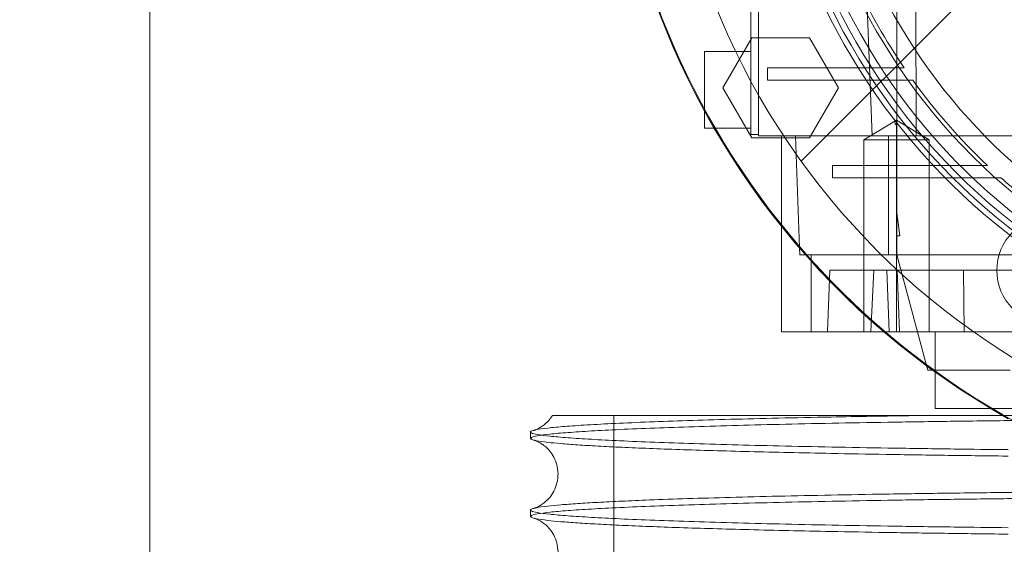
# Paper-space layout 'sales side' of a CAD drawing. Units: inches. Extents: x 0.1 to 10.4, y -0.4 to 7.6.
# Drawn here: x 2.6 to 2.7, y 2 to 2.1 of the extents above; entities that cross this region are included whole.
import ezdxf

# ---------------------------------------------------------------- set-up
doc = ezdxf.new("R2010")
doc.units = ezdxf.units.IN
doc.header["$MEASUREMENT"] = 0
doc.header["$PDSIZE"] = -1
doc.styles.add('SLDTEXTSTYLE6', font='TXT', dxfattribs={"width": 0.75})
doc.dimstyles.new('SLDDIMSTYLE10', dxfattribs={"dimtxt": 0.1041666666666667, "dimasz": 0.1, "dimexe": 0, "dimexo": 0.0625, "dimgap": 0.02604166666666667, "dimtad": 1, "dimlfac": 50, "dimrnd": 1e-09, "dimzin": 12, "dimdsep": 46, "dimtxsty": 'SLDTEXTSTYLE6', "dimsah": 1, "dimcen": 0.09, "dimadec": 0, "dimazin": 3, "dimtfac": 1, "dimtofl": 0, "dimtmove": 0, "dimatfit": 3, "dimfxl": 0, "dimfrac": 2, "dimtolj": 1, "dimtzin": 12, "dimarcsym": 0})
doc.dimstyles.new('SLDDIMSTYLE11', dxfattribs={"dimtxt": 0.1041666666666667, "dimasz": 0.1, "dimexe": 0, "dimexo": 0.0625, "dimgap": 0.02604166666666667, "dimtad": 1, "dimdec": 6, "dimlfac": 50, "dimrnd": 1e-09, "dimzin": 12, "dimdsep": 46, "dimtxsty": 'SLDTEXTSTYLE6', "dimsah": 1, "dimcen": 0.09, "dimadec": 0, "dimazin": 3, "dimtfac": 1, "dimtofl": 0, "dimtmove": 0, "dimatfit": 3, "dimfxl": 0, "dimfrac": 2, "dimtolj": 1, "dimtzin": 12, "dimarcsym": 0})
pattern_1 = [(45, (-0.1823552902853655, -0.5717988342863187), (-0.08838834764831843, 0.08838834764831845), [])]

# ---------------------------------------------------------------- blocks, each defined once
blk = doc.blocks.new('_D_35')
at = {"color": 0, "lineweight": -2}
for p, q in [((2.508896828252458, 2.699079940030155), (2.113785998055163, 2.699079940030155)), ((2.113785998055163, 1.599079940030156), (2.113785998055163, 2.599079940030155)), ((2.508896828252466, 1.499079940030155), (2.113785998055163, 1.499079940030156))]:
    blk.add_line(p, q, dxfattribs=at)
at = {"color": 0}
for points in [[(2.097119331388497, 2.599079940030155), (2.13045266472183, 2.599079940030155), (2.113785998055163, 2.699079940030155)], [(2.097119331388497, 1.599079940030156), (2.13045266472183, 1.599079940030156), (2.113785998055163, 1.499079940030156)]]:
    blk.add_solid(points, dxfattribs=at)
at = {"layer": 'Defpoints', "color": 0}
for p in [(2.113785998055163, 2.699079940030155), (2.571396828252458, 2.699079940030155), (2.571396828252466, 1.499079940030155)]:
    blk.add_point(p, dxfattribs=at)
at = {"color": 0, "insert": (1.98357766472183, 2.065771702677606), "char_height": 0.1041666666666667, "attachment_point": 2, "rotation": 90, "style": 'SLDTEXTSTYLE6'}
blk.add_mtext('\\A1;60', dxfattribs=at)
blk = doc.blocks.new('_D_36')
at = {"color": 0, "lineweight": -2}
for p, q in [((2.47514705264951, 2.114389940030136), (2.370748160971616, 2.114389940030136)), ((2.370748160971616, 2.014389940030136), (2.370748160971616, 1.599079940030156)), ((2.508896828252466, 1.499079940030155), (2.370748160971616, 1.499079940030156)), ((2.370748160971616, 1.499079940030156), (2.370748160971616, 0.8205166364798708))]:
    blk.add_line(p, q, dxfattribs=at)
at = {"color": 0}
for points in [[(2.35408149430495, 2.014389940030136), (2.387414827638283, 2.014389940030136), (2.370748160971616, 2.114389940030136)], [(2.35408149430495, 1.599079940030156), (2.387414827638283, 1.599079940030156), (2.370748160971616, 1.499079940030156)]]:
    blk.add_solid(points, dxfattribs=at)
at = {"layer": 'Defpoints', "color": 0}
for p in [(2.53764705264951, 2.114389940030136), (2.370748160971616, 1.499079940030156), (2.571396828252466, 1.499079940030155)]:
    blk.add_point(p, dxfattribs=at)
at = {"color": 0, "insert": (2.239444777265965, 0.9769291830195121), "char_height": 0.1041666666666667, "attachment_point": 2, "rotation": 90, "style": 'SLDTEXTSTYLE6'}
blk.add_mtext('\\A1;31 {\\fGDT;q}', dxfattribs=at)

psp = doc.layouts.new('sales side')

# ---------------------------------------------------------------- hatches: boundary and pattern name
at = {"lineweight": 0}
h = psp.add_hatch(dxfattribs=at)
h.set_pattern_fill('ANSI31', color=256, style=0)
h.set_pattern_definition(pattern_1)
edge = h.paths.add_edge_path(flags=0)
edge.add_arc((2.699097615654018, 2.115828048247327), 0.07515748031495757, 0, 360)
h = psp.add_hatch(dxfattribs=at)
h.set_pattern_fill('ANSI31', color=256, style=0)
h.set_pattern_definition(pattern_1)
edge = h.paths.add_edge_path(flags=0)
edge.add_arc((2.699097615654018, 2.115828048247327), 0.07515748031495757, 0, 360)

# ---------------------------------------------------------------- linework, layer by layer
at = {"lineweight": 15}
for p, q in [((2.571396828252464, 2.699079940030186), (2.571396828252464, 1.499079940030187)), ((2.630111077640344, 2.079410725511181), (2.631808132479363, 2.082350110715592)), ((2.633066019906141, 2.074292615176535), (2.630111077640344, 2.079410725511181)), ((2.628231473921865, 2.07527686714502), (2.629220279548543, 2.07527686714502)), ((2.636460129697827, 2.074292615176534), (2.633066019906141, 2.074292615176535)), ((2.63610548966977, 2.065239191233415), (2.636105489669765, 2.054410725412767)), ((2.637975263154356, 2.062284741160799), (2.637949404395184, 2.063025239138016)), ((2.63859675073273, 2.062284741160769), (2.637975263154356, 2.062284741160799)), ((2.636105489669765, 2.054410725412767), (2.646608065781472, 2.054410725412765)), ((2.65095426050904, 2.050947714205544), (2.651081267533118, 2.050473717538764)), ((2.651081267533118, 2.050473717538764), (2.651599701514295, 2.050473717538764)), ((2.651853521165822, 2.050289998795279), (2.651853521165822, 2.046536709664742)), ((2.651853521165822, 2.050289998795279), (2.651853521165822, 2.046536709664742)), ((2.651853521165822, 2.046536709664742), (2.657553051780757, 2.046536709664739)), ((2.610390123997651, 2.044141638460665), (2.61039012399765, 2.043487760508326)), ((2.610390123997651, 2.044141638460665), (2.61039012399765, 2.043487760508326)), ((2.61039012399765, 2.036142830907271), (2.61039012399765, 2.035488953143367)), ((2.61039012399765, 2.036142830907271), (2.61039012399765, 2.035488953143367))]:
    psp.add_line(p, q, dxfattribs=at)
at = {"lineweight": 0}
for p, q in [((2.63295588337061, 2.115828048247383), (2.63295588337061, 2.074646945885208)), ((2.63374328494535, 2.115828048247383), (2.63374328494535, 2.074489465570247)), ((2.645380525631551, 2.074489465570232), (2.643842883194435, 2.115828048247418)), ((2.647916513291807, 2.11582804824747), (2.64791651329181, 2.066586914679402)), ((2.649741818804796, 2.111891040373364), (2.649913769048705, 2.074489465570247)), ((2.631808132479363, 2.082350110715592), (2.633066019906143, 2.084528835648973)), ((2.633066019906143, 2.084528835648973), (2.638975904551391, 2.084528835648973)), ((2.638975904551391, 2.084528835648973), (2.641930846760362, 2.079410725215906)), ((2.63295588337061, 2.08315088289305), (2.628231473921865, 2.08315088289305)), ((2.645371217830857, 2.081457969507224), (2.634671576264419, 2.081457969507223)), ((2.634671576264419, 2.08019812698754), (2.634671576264419, 2.081457969507223)), ((2.648673612092607, 2.081457969507224), (2.64537121783086, 2.081457969507223)), ((2.648673612092607, 2.081457969507224), (2.64537121783086, 2.081457969507223)), ((2.634671576264419, 2.08019812698754), (2.646198307088834, 2.08019812698754)), ((2.646198307088834, 2.08019812698754), (2.649555803426534, 2.080198126987542)), ((2.646198307088834, 2.08019812698754), (2.649555803426534, 2.080198126987542)), ((2.641930846760362, 2.079410725215906), (2.638975904551391, 2.074292615176534)), ((2.647875434856187, 2.076106518822874), (2.644528978163274, 2.074095764782819)), ((2.647875434856187, 2.076106518822874), (2.644528978163274, 2.074095764782819)), ((2.647875434856188, 2.076106518822872), (2.647875434860082, 2.075603830312853)), ((2.647875434856187, 2.074095764782849), (2.647875434856187, 2.076106518822872)), ((2.651221891549104, 2.074095764782817), (2.647875434856187, 2.076106518822875)), ((2.651221891549104, 2.074095764782817), (2.647875434856187, 2.076106518822875)), ((2.629220279548543, 2.07527686714502), (2.63295588337061, 2.07527686714502)), ((2.63374328494535, 2.074646945885208), (2.63295588337061, 2.074646945885208)), ((2.649913769048705, 2.074489465570247), (2.63374328494535, 2.074489465570247)), ((2.636105489669765, 2.074489465570251), (2.63610548966977, 2.065239191233415)), ((2.638975904551391, 2.074292615176534), (2.636460129697827, 2.074292615176534)), ((2.637949404395184, 2.063025239138016), (2.637549064786546, 2.074489465570247)), ((2.644528978163274, 2.074095764782817), (2.644528978163274, 2.054410725413636)), ((2.644528978163274, 2.074095764782817), (2.644528978163274, 2.054410725413636)), ((2.647072418803618, 2.062284741160809), (2.647072418803618, 2.074489465570257)), ((2.647875434856187, 2.074095764782848), (2.647875434856188, 2.054410725412771)), ((2.647875434856187, 2.074095764782849), (2.651221891549105, 2.074095764782817)), ((2.649913769048705, 2.074489465570258), (2.6624029041649, 2.07448946557026)), ((2.651221891549097, 2.054410725412739), (2.651221891549105, 2.074095764782817)), ((2.651221891549097, 2.054410725412739), (2.651221891549105, 2.074095764782817)), ((2.653281414935831, 2.071457969507223), (2.641321183380701, 2.071457969507224)), ((2.641321183380701, 2.070198126987539), (2.641321183380701, 2.071457969507224)), ((2.657202764414782, 2.071457969507225), (2.653281414935833, 2.071457969507224)), ((2.657202764414782, 2.071457969507225), (2.653281414935833, 2.071457969507224)), ((2.641321183380701, 2.070198126987539), (2.654535990667066, 2.070198126987527)), ((2.647916513291807, 2.064253245097787), (2.64791651329181, 2.066586914679402)), ((2.64791651329181, 2.066586914679402), (2.648231380142104, 2.064253245097787)), ((2.647916513291809, 2.064253245097787), (2.647916513291807, 2.062284741160783)), ((2.648231380142104, 2.064253245097787), (2.647916513291809, 2.064253245097787)), ((2.665534318272467, 2.062284741160767), (2.63859675073273, 2.062284741160769)), ((2.639144015289582, 2.054410725412744), (2.639144015289582, 2.062284741160779)), ((2.647916513291807, 2.062284741160813), (2.65095426050904, 2.050947714205544)), ((2.640829899118577, 2.054410725412769), (2.641049872469707, 2.060709938011198)), ((2.641049872469707, 2.060709938011198), (2.645561678468951, 2.06070993801118)), ((2.645240911388066, 2.054410725412737), (2.645561678468951, 2.060709938011164)), ((2.645240911388066, 2.054410725412737), (2.645561678468951, 2.060709938011164)), ((2.645561678468951, 2.060709938011161), (2.665002910586924, 2.060709938011188)), ((2.646909138365862, 2.060709938011199), (2.647129111717, 2.054410725412771)), ((2.646909138365862, 2.060709938011199), (2.647129111717, 2.054410725412771)), ((2.647944964677586, 2.060709938011199), (2.648198174940074, 2.054410725412769)), ((2.647944964677586, 2.060709938011199), (2.648198174940074, 2.054410725412769)), ((2.654742486812177, 2.060709938011193), (2.654827336760577, 2.054410725412767)), ((2.654742486812177, 2.060709938011193), (2.654827336760577, 2.054410725412767)), ((2.646608065781472, 2.054410725412765), (2.673240275642877, 2.054410725412763)), ((2.651853521165822, 2.054410725412769), (2.651853521165822, 2.050289998795279)), ((2.651853521165822, 2.054410725412769), (2.651853521165822, 2.050289998795279)), ((2.651599701514295, 2.050473717538764), (2.659513012397427, 2.050473717538762)), ((2.657553051780757, 2.046536709664739), (2.719833018088035, 2.046536709664737)), ((2.618916677672866, 2.045820114012552), (2.618916677672866, 2.020820114012553)), ((2.618916677672866, 2.045820114012552), (2.618916677672866, 2.020820114012553))]:
    psp.add_line(p, q, dxfattribs=at)
at = {"lineweight": 15}
psp.add_circle((2.699097615654021, 2.115828048247358), 0.07515748031495706, dxfattribs=at)
at = {"lineweight": 0}
for centre, radius in [((2.69909761565401, 2.115828048247398), 0.06440157480315234), ((2.699097615654014, 2.115828048247351), 0.06377952755905847), ((2.699097615654011, 2.115828048247351), 0.06141732283464707), ((2.663664544787867, 2.060709938011207), 0.005511811023621416)]:
    psp.add_circle(centre, radius, dxfattribs=at)
at = {"lineweight": 15}
psp.add_arc((2.699097615654002, 2.11582804824733), 0.08079133858271922, 71.63198578680971, 240.5161150544504, dxfattribs=at)
at = {"lineweight": 0}
for centre, radius, start, end in [((2.69909761565401, 2.115828048247374), 0.08070866141736384, 71.6133746451953, 288.3866253548217), ((2.69909761565401, 2.115828048247372), 0.06299212598424851, 2.86598398259774, 357.1340160174034), ((2.69909761565401, 2.115828048247402), 0.05905511811023779, 192.3177659828414, 356.9427745715398), ((2.69909761565401, 2.115828048247408), 0.0649606299212575, 183.4746007969341, 270.0000000000008), ((2.699097615653989, 2.115828048247389), 0.06102362204723195, 204.8345874897172, 214.27917863311), ((2.699097615654098, 2.115828048247439), 0.06102362204734858, 215.723269043531, 226.6435553579428), ((2.699097615653695, 2.115828048247014), 0.06102362204676138, 228.3951541420627, 233.5907810547808)]:
    psp.add_arc(centre, radius, start, end, dxfattribs=at)
for points, knots in [([(2.628231473921865, 2.083150882893052), (2.628231473921864, 2.083107370995971), (2.628231473921862, 2.083020347201809), (2.628231473921869, 2.082341422340241), (2.628231473921864, 2.081342975697248), (2.628231473921867, 2.080091385593581), (2.628231473921863, 2.078760191415099), (2.628231473921866, 2.077711739251204), (2.628231473921864, 2.077243085598112), (2.628231473921864, 2.077124212639029)], [0, 0, 0, 0, 0.157732439159872, 0.3154648783191378, 0.4731973174754376, 0.6309297566380829, 0.7886621958000202, 0.9463946349603375, 1, 1, 1, 1]), ([(2.628231473921865, 2.083150882893052), (2.628231473921864, 2.083107370995971), (2.628231473921862, 2.083020347201809), (2.628231473921869, 2.082341422340241), (2.628231473921864, 2.081342975697248), (2.628231473921867, 2.080091385593581), (2.628231473921863, 2.078760191415099), (2.628231473921866, 2.077711739251204), (2.628231473921864, 2.077243085598112), (2.628231473921864, 2.077124212639029)], [0, 0, 0, 0, 0.157732439159872, 0.3154648783191378, 0.4731973174754376, 0.6309297566380829, 0.7886621958000202, 0.9463946349603375, 1, 1, 1, 1]), ([(2.647875434860082, 2.075603830312868), (2.647832351865836, 2.075645235414928), (2.647748389618099, 2.075725927704254), (2.647709278454576, 2.075852187643314), (2.647743747227556, 2.075978946221814), (2.647831965907506, 2.076064408209262), (2.647875434856181, 2.076106518822887)], [0, 0, 0, 0, 0.26790533712314, 0.5221070326957253, 0.7645226058742584, 1, 1, 1, 1]), ([(2.647875434860082, 2.075603830312868), (2.647832351865836, 2.075645235414928), (2.647748389618099, 2.075725927704254), (2.647709278454576, 2.075852187643314), (2.647743747227556, 2.075978946221814), (2.647831965907506, 2.076064408209262), (2.647875434856181, 2.076106518822887)], [0, 0, 0, 0, 0.26790533712314, 0.5221070326957253, 0.7645226058742584, 1, 1, 1, 1]), ([(2.644529004291948, 2.074095764782817), (2.644575470615782, 2.074095764782822), (2.644672237762032, 2.074095764782832), (2.64544871627566, 2.074095764782833), (2.646578191543715, 2.074095764782848), (2.647454578836506, 2.074095764782847), (2.647875434856187, 2.074095764782847)], [0, 0, 0, 0, 0.240085980251263, 0.4999843595804399, 0.7598840216690157, 1, 1, 1, 1]), ([(2.644529004291948, 2.074095764782817), (2.644575470615782, 2.074095764782822), (2.644672237762032, 2.074095764782832), (2.64544871627566, 2.074095764782833), (2.646578191543715, 2.074095764782848), (2.647454578836506, 2.074095764782847), (2.647875434856187, 2.074095764782847)], [0, 0, 0, 0, 0.240085980251263, 0.4999843595804399, 0.7598840216690157, 1, 1, 1, 1]), ([(2.654535990667066, 2.070198126987514), (2.654866750355789, 2.070198126987524), (2.655528269817931, 2.070198126987543), (2.656867199118974, 2.070198126987484), (2.657894012377338, 2.070198126987514), (2.6585785740367, 2.070198126987536)], [0, 0, 0, 0, 0.2499892765708346, 0.4999786171547356, 1, 1, 1, 1]), ([(2.654535990667066, 2.070198126987514), (2.654866750355789, 2.070198126987524), (2.655528269817931, 2.070198126987543), (2.656867199118974, 2.070198126987484), (2.657894012377338, 2.070198126987514), (2.6585785740367, 2.070198126987536)], [0, 0, 0, 0, 0.2499892765708346, 0.4999786171547356, 1, 1, 1, 1]), ([(2.695190123997649, 2.045497733613276), (2.692653352296532, 2.045496180953714), (2.687766754572628, 2.045493190056789), (2.680570705652237, 2.045469792839104), (2.673620489344644, 2.045434036864498), (2.666748834694522, 2.04538372533898), (2.660097363136562, 2.045319937596904), (2.653719920448027, 2.045243324324794), (2.647663276097229, 2.045154815927469), (2.641879825637843, 2.045053469209177), (2.636492707471114, 2.044941072881137), (2.631542414047484, 2.044818753770116), (2.627060636607963, 2.044687731643987), (2.623015942496818, 2.044546763183023), (2.619499833227046, 2.044398500824389), (2.616534237405032, 2.044244326505732), (2.61413461573589, 2.044085639118376), (2.612279539147623, 2.043921022436655), (2.611053416691848, 2.043753697218555), (2.61042953502075, 2.043608510497062), (2.610453594224236, 2.04352032670794), (2.610462479267975, 2.043487760508325)], [0, 0, 0, 0, 0.05712200474511212, 0.1100344419048311, 0.1633169651698685, 0.2171726406945077, 0.2718133960522088, 0.3247257403315119, 0.3780080412322327, 0.4318632504828072, 0.4865031755867513, 0.539428144464838, 0.5927231341565024, 0.6465911238048155, 0.7012439548831644, 0.7541834345937057, 0.8074930533368089, 0.8613758826013656, 0.9160438673610601, 0.9689950703902118, 1, 1, 1, 1]), ([(2.695190123997649, 2.045497733613276), (2.692653352296532, 2.045496180953714), (2.687766754572628, 2.045493190056789), (2.680570705652237, 2.045469792839104), (2.673620489344644, 2.045434036864498), (2.666748834694522, 2.04538372533898), (2.660097363136562, 2.045319937596904), (2.653719920448027, 2.045243324324794), (2.647663276097229, 2.045154815927469), (2.641879825637843, 2.045053469209177), (2.636492707471114, 2.044941072881137), (2.631542414047484, 2.044818753770116), (2.627060636607963, 2.044687731643987), (2.623015942496818, 2.044546763183023), (2.619499833227046, 2.044398500824389), (2.616534237405032, 2.044244326505732), (2.61413461573589, 2.044085639118376), (2.612279539147623, 2.043921022436655), (2.611053416691848, 2.043753697218555), (2.61042953502075, 2.043608510497062), (2.610453594224236, 2.04352032670794), (2.610462479267975, 2.043487760508325)], [0, 0, 0, 0, 0.05712200474511212, 0.1100344419048311, 0.1633169651698685, 0.2171726406945077, 0.2718133960522088, 0.3247257403315119, 0.3780080412322327, 0.4318632504828072, 0.4865031755867513, 0.539428144464838, 0.5927231341565024, 0.6465911238048155, 0.7012439548831644, 0.7541834345937057, 0.8074930533368089, 0.8613758826013656, 0.9160438673610601, 0.9689950703902118, 1, 1, 1, 1]), ([(2.610757872884394, 2.044307180690997), (2.61082621895038, 2.04433136143416), (2.611055472033671, 2.044412470856425), (2.612083253480821, 2.04454708470584), (2.613805260854984, 2.044709948362522), (2.61612332727701, 2.044867908620928), (2.619021029858521, 2.045022350803152), (2.622463837230249, 2.045170029121511), (2.626410897466732, 2.045309794969973), (2.630820419605128, 2.045440653971341), (2.635735390088497, 2.045563684812066), (2.640627898512769, 2.045666601703223), (2.645312689289351, 2.045752138961049), (2.648241601109779, 2.045797426537711), (2.649708882385379, 2.045820114012558)], [0, 0, 0, 0, 0.03958868733884593, 0.13279226104309, 0.2230543509798116, 0.313947825670144, 0.4058192629603975, 0.4990304001044608, 0.5892827220084815, 0.6801664942575939, 0.772028382594245, 0.8652302127305229, 0.9324851011225516, 1, 1, 1, 1]), ([(2.610757872884394, 2.044307180690997), (2.61082621895038, 2.04433136143416), (2.611055472033671, 2.044412470856425), (2.612083253480821, 2.04454708470584), (2.613805260854984, 2.044709948362522), (2.61612332727701, 2.044867908620928), (2.619021029858521, 2.045022350803152), (2.622463837230249, 2.045170029121511), (2.626410897466732, 2.045309794969973), (2.630820419605128, 2.045440653971341), (2.635735390088497, 2.045563684812066), (2.640627898512769, 2.045666601703223), (2.645312689289351, 2.045752138961049), (2.648241601109779, 2.045797426537711), (2.649708882385379, 2.045820114012558)], [0, 0, 0, 0, 0.03958868733884593, 0.13279226104309, 0.2230543509798116, 0.313947825670144, 0.4058192629603975, 0.4990304001044608, 0.5892827220084815, 0.6801664942575939, 0.772028382594245, 0.8652302127305229, 0.9324851011225516, 1, 1, 1, 1]), ([(2.612685746766756, 2.04582011401254), (2.612710325383923, 2.045820114012543), (2.612764055755948, 2.04582011401255), (2.613577316828861, 2.045820114012551), (2.614986621611807, 2.045820114012549), (2.616992852888905, 2.04582011401255), (2.619559779813368, 2.045820114012547), (2.623012848706125, 2.045820114012548), (2.62757562791553, 2.04582011401255), (2.633403884879373, 2.045820114012546), (2.640008015227013, 2.045820114012543), (2.647323523574664, 2.04582011401255), (2.655226096742188, 2.045820114012542), (2.663619912460788, 2.045820114012543), (2.672408707670852, 2.04582011401254), (2.681462233924842, 2.045820114012519), (2.689110255744872, 2.045820114012515), (2.693693272227728, 2.045820114012513), (2.69519012399765, 2.045820114012513)], [0, 0, 0, 0, 0.04642083079324948, 0.1014787972467815, 0.1560081222080139, 0.2107352963110388, 0.2654610947779015, 0.3199885370565206, 0.3921586017683377, 0.4645611689777669, 0.5367286244762319, 0.6083541144881347, 0.6802101917055285, 0.7518336272255245, 0.8229779195950175, 0.8943506941086384, 0.9654940471835046, 1, 1, 1, 1]), ([(2.612685746766756, 2.04582011401254), (2.612710325383923, 2.045820114012543), (2.612764055755948, 2.04582011401255), (2.613577316828861, 2.045820114012551), (2.614986621611807, 2.045820114012549), (2.616992852888905, 2.04582011401255), (2.619559779813368, 2.045820114012547), (2.623012848706125, 2.045820114012548), (2.62757562791553, 2.04582011401255), (2.633403884879373, 2.045820114012546), (2.640008015227013, 2.045820114012543), (2.647323523574664, 2.04582011401255), (2.655226096742188, 2.045820114012542), (2.663619912460788, 2.045820114012543), (2.672408707670852, 2.04582011401254), (2.681462233924842, 2.045820114012519), (2.689110255744872, 2.045820114012515), (2.693693272227728, 2.045820114012513), (2.69519012399765, 2.045820114012513)], [0, 0, 0, 0, 0.04642083079324948, 0.1014787972467815, 0.1560081222080139, 0.2107352963110388, 0.2654610947779015, 0.3199885370565206, 0.3921586017683377, 0.4645611689777669, 0.5367286244762319, 0.6083541144881347, 0.6802101917055285, 0.7518336272255245, 0.8229779195950175, 0.8943506941086384, 0.9654940471835046, 1, 1, 1, 1]), ([(2.69519012399765, 2.037498926248491), (2.692653352296533, 2.037497373588925), (2.687766754572626, 2.037494382691993), (2.680570705652238, 2.037470985474362), (2.673620489344644, 2.0374352294997), (2.666748834694523, 2.037384917974195), (2.660097363136559, 2.037321130232095), (2.65371992044804, 2.037244516960032), (2.647663276097233, 2.037156008562652), (2.641879825637846, 2.037054661844365), (2.636492707471113, 2.036942265516303), (2.631542414047485, 2.036819946405314), (2.627060636607964, 2.036688924279136), (2.623015942496816, 2.036547955818167), (2.619499833227053, 2.036399693459511), (2.616534237405027, 2.036245519140866), (2.614134615735888, 2.03608683175347), (2.612279539147626, 2.035922215071739), (2.611053416691844, 2.035754889853619), (2.610429535020742, 2.03560970313212), (2.610453594224233, 2.035521519342986), (2.610462479267972, 2.035488953143365)], [0, 0, 0, 0, 0.05712200474511864, 0.1100344419048389, 0.1633169651698557, 0.2171726406945014, 0.2718133960521736, 0.3247257403314723, 0.3780080412321747, 0.43186325048273, 0.4865031755866792, 0.5394281444647913, 0.592723134156469, 0.646591123804769, 0.701243954883111, 0.7541834345936664, 0.8074930533367668, 0.8613758826012766, 0.9160438673609758, 0.9689950703901279, 1, 1, 1, 1]), ([(2.69519012399765, 2.037498926248491), (2.692653352296533, 2.037497373588925), (2.687766754572626, 2.037494382691993), (2.680570705652238, 2.037470985474362), (2.673620489344644, 2.0374352294997), (2.666748834694523, 2.037384917974195), (2.660097363136559, 2.037321130232095), (2.65371992044804, 2.037244516960032), (2.647663276097233, 2.037156008562652), (2.641879825637846, 2.037054661844365), (2.636492707471113, 2.036942265516303), (2.631542414047485, 2.036819946405314), (2.627060636607964, 2.036688924279136), (2.623015942496816, 2.036547955818167), (2.619499833227053, 2.036399693459511), (2.616534237405027, 2.036245519140866), (2.614134615735888, 2.03608683175347), (2.612279539147626, 2.035922215071739), (2.611053416691844, 2.035754889853619), (2.610429535020742, 2.03560970313212), (2.610453594224233, 2.035521519342986), (2.610462479267972, 2.035488953143365)], [0, 0, 0, 0, 0.05712200474511864, 0.1100344419048389, 0.1633169651698557, 0.2171726406945014, 0.2718133960521736, 0.3247257403314723, 0.3780080412321747, 0.43186325048273, 0.4865031755866792, 0.5394281444647913, 0.592723134156469, 0.646591123804769, 0.701243954883111, 0.7541834345936664, 0.8074930533367668, 0.8613758826012766, 0.9160438673609758, 0.9689950703901279, 1, 1, 1, 1]), ([(2.61075775153224, 2.036308407918824), (2.610826104210939, 2.036332577070684), (2.6110554553232, 2.036413674431708), (2.612002955091471, 2.036537454601105), (2.613451262654288, 2.036679180944738), (2.615169190928925, 2.036806501217396), (2.617255179437906, 2.036931637352719), (2.619713734194727, 2.037053853357502), (2.62273891578657, 2.037180973657623), (2.626414654532318, 2.037311111212115), (2.630824418116247, 2.037441967588774), (2.635739545154102, 2.037564913101666), (2.641071792663589, 2.03767732603669), (2.646775103450993, 2.037778484490707), (2.652785073266251, 2.037867619201783), (2.659160079108987, 2.037945414403118), (2.665864835835237, 2.038010894285913), (2.672858877711449, 2.038063251486967), (2.680113358215693, 2.038101425308768), (2.68758183227413, 2.038125951339279), (2.692647236533548, 2.038129025033878), (2.695190123997652, 2.038130568061653)], [0, 0, 0, 0, 0.02451367803062361, 0.08225338683064476, 0.1270605828757702, 0.1721821164819886, 0.2175082976511732, 0.2632289177587238, 0.3091625252490517, 0.3651244395640633, 0.4214786079051316, 0.4782850556598567, 0.5360236843177991, 0.5919849393834381, 0.6483386500773447, 0.7051061489263245, 0.7628311738303712, 0.8209732763307135, 0.879556151300404, 0.9395358914508641, 1, 1, 1, 1]), ([(2.61075775153224, 2.036308407918824), (2.610826104210939, 2.036332577070684), (2.6110554553232, 2.036413674431708), (2.612002955091471, 2.036537454601105), (2.613451262654288, 2.036679180944738), (2.615169190928925, 2.036806501217396), (2.617255179437906, 2.036931637352719), (2.619713734194727, 2.037053853357502), (2.62273891578657, 2.037180973657623), (2.626414654532318, 2.037311111212115), (2.630824418116247, 2.037441967588774), (2.635739545154102, 2.037564913101666), (2.641071792663589, 2.03767732603669), (2.646775103450993, 2.037778484490707), (2.652785073266251, 2.037867619201783), (2.659160079108987, 2.037945414403118), (2.665864835835237, 2.038010894285913), (2.672858877711449, 2.038063251486967), (2.680113358215693, 2.038101425308768), (2.68758183227413, 2.038125951339279), (2.692647236533548, 2.038129025033878), (2.695190123997652, 2.038130568061653)], [0, 0, 0, 0, 0.02451367803062361, 0.08225338683064476, 0.1270605828757702, 0.1721821164819886, 0.2175082976511732, 0.2632289177587238, 0.3091625252490517, 0.3651244395640633, 0.4214786079051316, 0.4782850556598567, 0.5360236843177991, 0.5919849393834381, 0.6483386500773447, 0.7051061489263245, 0.7628311738303712, 0.8209732763307135, 0.879556151300404, 0.9395358914508641, 1, 1, 1, 1])]:
    psp.add_open_spline(points, degree=3, knots=knots, dxfattribs=at)
at = {"lineweight": 15}
for points, knots in [([(2.628231473921864, 2.077124212639029), (2.628231473921865, 2.076876601815818), (2.628231473921866, 2.0762539083406), (2.628231473921864, 2.075597117209754), (2.628231473921868, 2.075299771721229), (2.628231473921865, 2.075281279461439), (2.628231473921865, 2.075276867145022)], [0, 0, 0, 0, 0.2220091636858822, 0.5583102381095673, 0.8946113125252192, 0.9999999999999999, 0.9999999999999999, 0.9999999999999999, 0.9999999999999999]), ([(2.628231473921864, 2.077124212639029), (2.628231473921865, 2.076876601815818), (2.628231473921866, 2.0762539083406), (2.628231473921864, 2.075597117209754), (2.628231473921868, 2.075299771721229), (2.628231473921865, 2.075281279461439), (2.628231473921865, 2.075276867145022)], [0, 0, 0, 0, 0.2220091636858822, 0.5583102381095673, 0.8946113125252192, 0.9999999999999999, 0.9999999999999999, 0.9999999999999999, 0.9999999999999999]), ([(2.612646377509615, 2.04584805109457), (2.612512840802844, 2.045653631862987), (2.6122364332484, 2.045251203604585), (2.611770114620231, 2.044850569915658), (2.611354781021216, 2.044578118891239), (2.611023499015496, 2.044419702093318), (2.610812784606506, 2.044343759622889), (2.610770688850671, 2.044332485429976), (2.610751741773975, 2.044327410975472)], [0, 0, 0, 0, 0.1361495128402366, 0.2818158002607341, 0.4324589725090119, 0.6060347837746627, 0.8226783432327499, 1, 1, 1, 1]), ([(2.612646377509615, 2.04584805109457), (2.612512840802844, 2.045653631862987), (2.6122364332484, 2.045251203604585), (2.611770114620231, 2.044850569915658), (2.611354781021216, 2.044578118891239), (2.611023499015496, 2.044419702093318), (2.610812784606506, 2.044343759622889), (2.610770688850671, 2.044332485429976), (2.610751741773975, 2.044327410975472)], [0, 0, 0, 0, 0.1361495128402366, 0.2818158002607341, 0.4324589725090119, 0.6060347837746627, 0.8226783432327499, 1, 1, 1, 1]), ([(2.659333836126448, 2.042331367788742), (2.657467070708616, 2.042352777002614), (2.653471458243535, 2.042398601143663), (2.647667224378232, 2.042484175294134), (2.641878607160557, 2.042584760184325), (2.636492876299718, 2.04269665423686), (2.631542218187636, 2.042818319984953), (2.627060530518722, 2.042948652145811), (2.623015852153062, 2.043088855623754), (2.619499616239434, 2.04323629766738), (2.616534556220242, 2.043389599940354), (2.614132994134486, 2.043547372649954), (2.612285371292605, 2.043711017403683), (2.611031365307177, 2.043877352348191), (2.610408588464951, 2.044044836731131), (2.61029704893509, 2.04418804174774), (2.610634611922549, 2.04427531346543), (2.610757872884394, 2.044307180690997)], [0, 0, 0, 0, 0.06028893948485943, 0.1290420509246283, 0.1985344206297656, 0.2690393573508159, 0.3373312468347375, 0.4061005956541893, 0.4756093207751943, 0.5461307749197722, 0.6144411943536031, 0.6832292245706062, 0.7527569009523112, 0.8232977088870136, 0.8916230544783407, 0.9604262106834285, 1, 1, 1, 1]), ([(2.659333836126448, 2.042331367788742), (2.657467070708616, 2.042352777002614), (2.653471458243535, 2.042398601143663), (2.647667224378232, 2.042484175294134), (2.641878607160557, 2.042584760184325), (2.636492876299718, 2.04269665423686), (2.631542218187636, 2.042818319984953), (2.627060530518722, 2.042948652145811), (2.623015852153062, 2.043088855623754), (2.619499616239434, 2.04323629766738), (2.616534556220242, 2.043389599940354), (2.614132994134486, 2.043547372649954), (2.612285371292605, 2.043711017403683), (2.611031365307177, 2.043877352348191), (2.610408588464951, 2.044044836731131), (2.61029704893509, 2.04418804174774), (2.610634611922549, 2.04427531346543), (2.610757872884394, 2.044307180690997)], [0, 0, 0, 0, 0.06028893948485943, 0.1290420509246283, 0.1985344206297656, 0.2690393573508159, 0.3373312468347375, 0.4061005956541893, 0.4756093207751943, 0.5461307749197722, 0.6144411943536031, 0.6832292245706062, 0.7527569009523112, 0.8232977088870136, 0.8916230544783407, 0.9604262106834285, 1, 1, 1, 1]), ([(2.610462479267975, 2.043487760508325), (2.610445099712645, 2.043464322900934), (2.610385748150224, 2.043384282957926), (2.610922198190727, 2.043247149528549), (2.611980892034957, 2.043090603960844), (2.613456513663613, 2.042948001162381), (2.615167703800724, 2.042819836385294), (2.617255517637555, 2.042693876815703), (2.619713550724176, 2.042570848490373), (2.62251028425877, 2.042452548356756), (2.625624680013042, 2.042339510354613), (2.629036930093799, 2.042232148811072), (2.632772640342587, 2.042129786147731), (2.636817292341517, 2.04203304523106), (2.641466750832866, 2.041936185984375), (2.646763915669725, 2.041841158704855), (2.652796030327039, 2.041752626720466), (2.657014852864734, 2.041696934734099), (2.659278294263939, 2.041674731062259), (2.659333836126448, 2.041674186213477)], [0, 0, 0, 0, 0.03090406444099878, 0.105538057502889, 0.1812599519012274, 0.2400217863834101, 0.2991958550908961, 0.3586383066272867, 0.4185980407950513, 0.4788370955188391, 0.5375925907121851, 0.5967603330935265, 0.6561964977345007, 0.7161499746907594, 0.7763828327648025, 0.8496894337124538, 0.9235089622720367, 0.9981230109591858, 1, 1, 1, 1]), ([(2.610462479267975, 2.043487760508325), (2.610445099712645, 2.043464322900934), (2.610385748150224, 2.043384282957926), (2.610922198190727, 2.043247149528549), (2.611980892034957, 2.043090603960844), (2.613456513663613, 2.042948001162381), (2.615167703800724, 2.042819836385294), (2.617255517637555, 2.042693876815703), (2.619713550724176, 2.042570848490373), (2.62251028425877, 2.042452548356756), (2.625624680013042, 2.042339510354613), (2.629036930093799, 2.042232148811072), (2.632772640342587, 2.042129786147731), (2.636817292341517, 2.04203304523106), (2.641466750832866, 2.041936185984375), (2.646763915669725, 2.041841158704855), (2.652796030327039, 2.041752626720466), (2.657014852864734, 2.041696934734099), (2.659278294263939, 2.041674731062259), (2.659333836126448, 2.041674186213477)], [0, 0, 0, 0, 0.03090406444099878, 0.105538057502889, 0.1812599519012274, 0.2400217863834101, 0.2991958550908961, 0.3586383066272867, 0.4185980407950513, 0.4788370955188391, 0.5375925907121851, 0.5967603330935265, 0.6561964977345007, 0.7161499746907594, 0.7763828327648025, 0.8496894337124538, 0.9235089622720367, 0.9981230109591858, 1, 1, 1, 1]), ([(2.610752187550882, 2.043300963155819), (2.610767425196218, 2.043296844495281), (2.610804097801303, 2.04328693207062), (2.610984797224305, 2.043223823739503), (2.611275107548411, 2.043090567620141), (2.611639853335791, 2.042871723660173), (2.612056471296898, 2.04253871840882), (2.612494274199326, 2.042055499955914), (2.612894325077071, 2.041395159289857), (2.613172413757351, 2.040564899931169), (2.613246653368807, 2.03962137137403), (2.613077776477477, 2.03869072754288), (2.612711249579638, 2.037886065498937), (2.612245537545794, 2.037273117066055), (2.611771558442328, 2.036849472396558), (2.611354325543772, 2.036580035551613), (2.611023660666107, 2.036420630219225), (2.610812683460368, 2.03634498628749), (2.61077059855043, 2.036333670467955), (2.610751643188161, 2.036328573737109)], [0, 0, 0, 0, 0.05417288324240583, 0.1303784613436642, 0.192098274623509, 0.2447074069360656, 0.2933065262324955, 0.3422968532801476, 0.3945041461504675, 0.4507547168979648, 0.5101936510091308, 0.5716431072924423, 0.6285804937470894, 0.6833594155802772, 0.7367388918246408, 0.7919421497424437, 0.8555490834957864, 0.934938212856957, 1, 1, 1, 1]), ([(2.610752187550882, 2.043300963155819), (2.610767425196218, 2.043296844495281), (2.610804097801303, 2.04328693207062), (2.610984797224305, 2.043223823739503), (2.611275107548411, 2.043090567620141), (2.611639853335791, 2.042871723660173), (2.612056471296898, 2.04253871840882), (2.612494274199326, 2.042055499955914), (2.612894325077071, 2.041395159289857), (2.613172413757351, 2.040564899931169), (2.613246653368807, 2.03962137137403), (2.613077776477477, 2.03869072754288), (2.612711249579638, 2.037886065498937), (2.612245537545794, 2.037273117066055), (2.611771558442328, 2.036849472396558), (2.611354325543772, 2.036580035551613), (2.611023660666107, 2.036420630219225), (2.610812683460368, 2.03634498628749), (2.61077059855043, 2.036333670467955), (2.610751643188161, 2.036328573737109)], [0, 0, 0, 0, 0.05417288324240583, 0.1303784613436642, 0.192098274623509, 0.2447074069360656, 0.2933065262324955, 0.3422968532801476, 0.3945041461504675, 0.4507547168979648, 0.5101936510091308, 0.5716431072924423, 0.6285804937470894, 0.6833594155802772, 0.7367388918246408, 0.7919421497424437, 0.8555490834957864, 0.934938212856957, 1, 1, 1, 1]), ([(2.65933383612645, 2.034332561242207), (2.657465184994898, 2.034353993241721), (2.653465758492199, 2.034399863605329), (2.647661938599027, 2.034485454439089), (2.641875389012359, 2.034586019682343), (2.636490759660194, 2.034697890832998), (2.631536399206342, 2.034819659665408), (2.627055528002368, 2.034950008181558), (2.623013062515143, 2.03509016526637), (2.619499615554327, 2.035237490322728), (2.616534556388591, 2.035390792570376), (2.614132994141911, 2.035548565285385), (2.612285371088519, 2.035712210042663), (2.611030994921131, 2.035878594203965), (2.610408119057394, 2.036046179981948), (2.610297240212511, 2.036189396974501), (2.610634786894664, 2.03627662989946), (2.61075775153224, 2.036308407918824)], [0, 0, 0, 0, 0.06034956747428406, 0.1291646447576483, 0.1985314968876946, 0.269035448227685, 0.3374082402257018, 0.4062602179304131, 0.4756025281996803, 0.5461229967315621, 0.6144324614542755, 0.6832195302851085, 0.7527462349433062, 0.8232860569948606, 0.8916721333053591, 0.9605373195125768, 1, 1, 1, 1]), ([(2.65933383612645, 2.034332561242207), (2.657465184994898, 2.034353993241721), (2.653465758492199, 2.034399863605329), (2.647661938599027, 2.034485454439089), (2.641875389012359, 2.034586019682343), (2.636490759660194, 2.034697890832998), (2.631536399206342, 2.034819659665408), (2.627055528002368, 2.034950008181558), (2.623013062515143, 2.03509016526637), (2.619499615554327, 2.035237490322728), (2.616534556388591, 2.035390792570376), (2.614132994141911, 2.035548565285385), (2.612285371088519, 2.035712210042663), (2.611030994921131, 2.035878594203965), (2.610408119057394, 2.036046179981948), (2.610297240212511, 2.036189396974501), (2.610634786894664, 2.03627662989946), (2.61075775153224, 2.036308407918824)], [0, 0, 0, 0, 0.06034956747428406, 0.1291646447576483, 0.1985314968876946, 0.269035448227685, 0.3374082402257018, 0.4062602179304131, 0.4756025281996803, 0.5461229967315621, 0.6144324614542755, 0.6832195302851085, 0.7527462349433062, 0.8232860569948606, 0.8916721333053591, 0.9605373195125768, 1, 1, 1, 1]), ([(2.610462479267972, 2.035488953143365), (2.610445099712645, 2.035465515535972), (2.610385748150231, 2.035385475592956), (2.610922198190713, 2.035248342163563), (2.611980892034956, 2.035091796595845), (2.61345651366362, 2.034949193797358), (2.615167703800719, 2.034821029020256), (2.617255517637576, 2.034695069450646), (2.619713550724216, 2.034572041125296), (2.622510284258735, 2.034453740991692), (2.625624680013109, 2.034340702989505), (2.629036930093852, 2.034233341445955), (2.632772640342638, 2.034130978782604), (2.636817292341602, 2.034034237865907), (2.641466750832813, 2.033937378619264), (2.646763915669823, 2.033842351339668), (2.652796030327017, 2.033753819355324), (2.657014852864732, 2.033698127368936), (2.659278294263938, 2.033675923697097), (2.65933383612645, 2.033675378848316)], [0, 0, 0, 0, 0.03090406444080242, 0.1055380575026909, 0.181259951901041, 0.2400217863833143, 0.2991958550908618, 0.3586383066273295, 0.4185980407954698, 0.4788370955194774, 0.5375925907127697, 0.5967603330940665, 0.6561964977349637, 0.7161499746911482, 0.7763828327651053, 0.8496894337127245, 0.9235089622720897, 0.9981230109591962, 1, 1, 1, 1]), ([(2.610462479267972, 2.035488953143365), (2.610445099712645, 2.035465515535972), (2.610385748150231, 2.035385475592956), (2.610922198190713, 2.035248342163563), (2.611980892034956, 2.035091796595845), (2.61345651366362, 2.034949193797358), (2.615167703800719, 2.034821029020256), (2.617255517637576, 2.034695069450646), (2.619713550724216, 2.034572041125296), (2.622510284258735, 2.034453740991692), (2.625624680013109, 2.034340702989505), (2.629036930093852, 2.034233341445955), (2.632772640342638, 2.034130978782604), (2.636817292341602, 2.034034237865907), (2.641466750832813, 2.033937378619264), (2.646763915669823, 2.033842351339668), (2.652796030327017, 2.033753819355324), (2.657014852864732, 2.033698127368936), (2.659278294263938, 2.033675923697097), (2.65933383612645, 2.033675378848316)], [0, 0, 0, 0, 0.03090406444080242, 0.1055380575026909, 0.181259951901041, 0.2400217863833143, 0.2991958550908618, 0.3586383066273295, 0.4185980407954698, 0.4788370955194774, 0.5375925907127697, 0.5967603330940665, 0.6561964977349637, 0.7161499746911482, 0.7763828327651053, 0.8496894337127245, 0.9235089622720897, 0.9981230109591962, 1, 1, 1, 1]), ([(2.61075218755091, 2.035302155790832), (2.610767425196239, 2.035298037130294), (2.610804097801318, 2.035288124705633), (2.610984797224329, 2.035225016374532), (2.611275107548348, 2.035091760255137), (2.611639853335984, 2.03487291629527), (2.612056471296235, 2.034539911043579), (2.612494274201901, 2.034056692591951), (2.612894325066413, 2.033396351920671), (2.61317241380152, 2.032566092583624), (2.61324665319149, 2.031622563939066), (2.613077777141441, 2.030691920439959), (2.612711247342204, 2.029887257250873), (2.612245545477319, 2.02927431283154), (2.61177152922595, 2.028850653500275), (2.611354446161115, 2.028581275792651), (2.611023078212837, 2.028421592967906), (2.610802485658613, 2.028342621746983), (2.610758238261257, 2.028330920180592), (2.610736334862493, 2.028325127657412)], [0, 0, 0, 0, 0.05349024746042631, 0.1287355544937023, 0.1896776326983646, 0.241623834173965, 0.2896105530483711, 0.3379835500416229, 0.3895329756779402, 0.4450747296039899, 0.5037646701354102, 0.564439798128295, 0.6206597131555058, 0.6747483625036299, 0.7274552007608714, 0.7819628391091148, 0.8447682580688127, 0.9231570002413114, 1, 1, 1, 1]), ([(2.61075218755091, 2.035302155790832), (2.610767425196239, 2.035298037130294), (2.610804097801318, 2.035288124705633), (2.610984797224329, 2.035225016374532), (2.611275107548348, 2.035091760255137), (2.611639853335984, 2.03487291629527), (2.612056471296235, 2.034539911043579), (2.612494274201901, 2.034056692591951), (2.612894325066413, 2.033396351920671), (2.61317241380152, 2.032566092583624), (2.61324665319149, 2.031622563939066), (2.613077777141441, 2.030691920439959), (2.612711247342204, 2.029887257250873), (2.612245545477319, 2.02927431283154), (2.61177152922595, 2.028850653500275), (2.611354446161115, 2.028581275792651), (2.611023078212837, 2.028421592967906), (2.610802485658613, 2.028342621746983), (2.610758238261257, 2.028330920180592), (2.610736334862493, 2.028325127657412)], [0, 0, 0, 0, 0.05349024746042631, 0.1287355544937023, 0.1896776326983646, 0.241623834173965, 0.2896105530483711, 0.3379835500416229, 0.3895329756779402, 0.4450747296039899, 0.5037646701354102, 0.564439798128295, 0.6206597131555058, 0.6747483625036299, 0.7274552007608714, 0.7819628391091148, 0.8447682580688127, 0.9231570002413114, 1, 1, 1, 1])]:
    psp.add_open_spline(points, degree=3, knots=knots, dxfattribs=at)

# ---------------------------------------------------------------- dimensions: what is measured, and where the dimension line sits
dim = psp.add_linear_dim(base=(2.113785998055163, 2.699079940030155), p1=(2.571396828252466, 1.499079940030155), p2=(2.571396828252458, 2.699079940030155), angle=90.0000000000002, dimstyle='SLDDIMSTYLE10')
dim.commit()
dim.dimension.update_dxf_attribs({"geometry": '_D_35', "text_midpoint": (2.113785998055163, 2.065771702677606), "dimtype": 160})
dim = psp.add_linear_dim(base=(2.370748160971616, 1.499079940030156), p1=(2.53764705264951, 2.114389940030136), p2=(2.571396828252466, 1.499079940030155), angle=90.0000000000002, text='<> {\\fGDT;q}', dimstyle='SLDDIMSTYLE11', override={"dimdec": 0})
dim.commit()
dim.dimension.update_dxf_attribs({"geometry": '_D_36', "text_midpoint": (2.370748160971616, 0.9769291830195121), "dimtype": 160})

doc.saveas('drawing.dxf')
